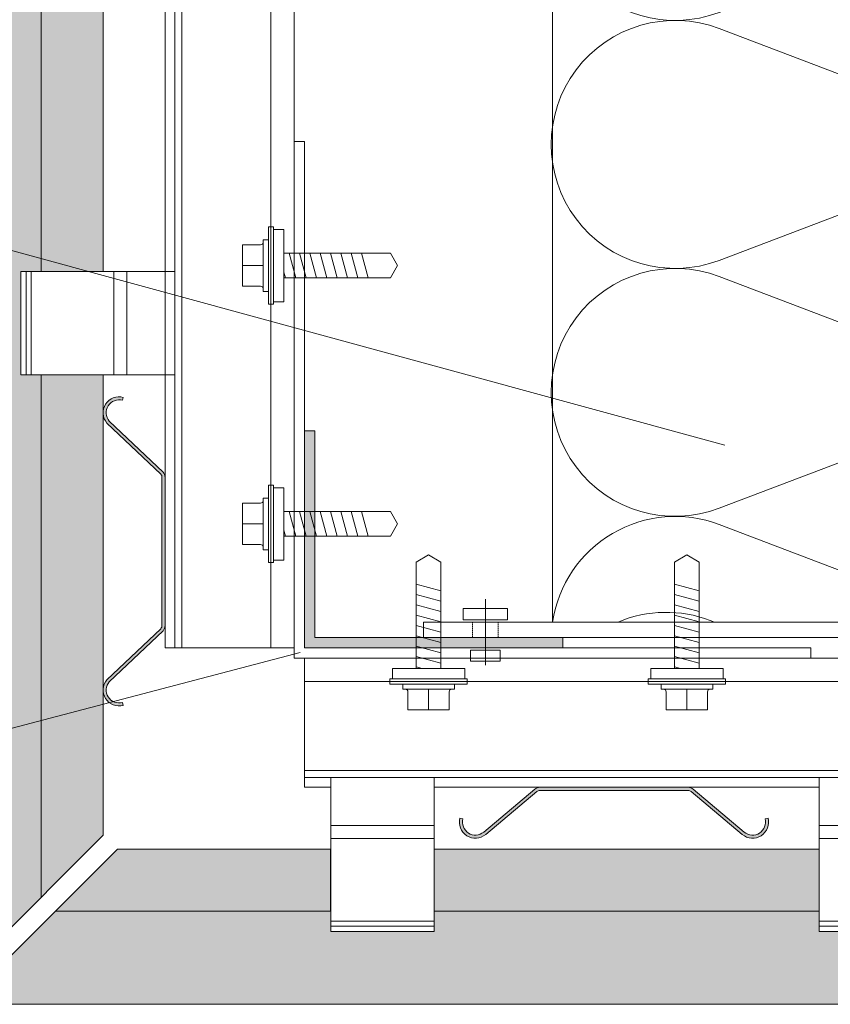
# Model space of a CAD drawing. Units: millimetres. Extents: x 3501 to 5603, y 150 to 1369.
# Drawn here: x 4363 to 4520, y 338 to 529 of the extents above; entities that cross this region are included whole.
import ezdxf

# ---------------------------------------------------------------- set-up
doc = ezdxf.new("R2010")
doc.units = ezdxf.units.MM
doc.linetypes.add('HIDDEN', pattern=[0.375, 0.25, -0.125])
for name, color, linetype, lineweight in [('A_Ziegelplatte', 254, 'Continuous', 9), ('Dämmung-Schraffur', 7, 'Continuous', 9), ('Nummerierung', 7, 'Continuous', 5), ('Schraffur', 254, 'Continuous', 9), ('UK', 7, 'Continuous', 5), ('UK-Schraffur', 7, 'Continuous', 5), ('Wandaufbau', 7, 'Continuous', 9)]:
    doc.layers.add(name, color=color, linetype=linetype, lineweight=lineweight)

# ---------------------------------------------------------------- blocks, each defined once
blk = doc.blocks.new('klammer horizontal')
for p, q in [((9.999999962747552, 29.78769604233449), (-10.00000003725245, 29.78769604233449)), ((-10.00000003725245, 29.78769604233449), (-10.00000003725245, 29.78256536577543)), ((-10.00000003725245, 29.78256536577543), (-10.00000003725245, 29.74183529917288)), ((-10.00000003725245, 29.74183529917288), (-10.00000003725245, 29.6620426596801)), ((-10.00000003725245, 29.6620426596801), (-10.00000003725245, 29.54645416733312)), ((-10.00000003725245, 29.54645416733312), (-10.00000003725245, 29.39980202858973)), ((-10.00000003725245, 29.39980202858973), (-10.00000003725245, 29.22809019924097)), ((-10.00000003725245, 29.22809019924097), (-10.00000003725245, 29.03834858175566)), ((-10.00000003725245, 29.03834858175566), (-10.00000003725245, 28.83834522024733)), ((-10.00000003725245, 28.83834522024733), (-10.00000003725245, 28.78769604233449)), ((-10.00000003725245, 28.78769604233449), (-10.00000003725245, 28.63626825671906)), ((-10.00000003725245, 28.78769604233449), (9.999999962747552, 28.78769604233449)), ((-10.00000003725245, 28.63626825671906), (-10.00000003725245, 28.44039078325105)), ((9.999999962747552, 29.78256536577543), (9.999999962747552, 29.78769604233449)), ((9.999999962747552, 29.74183529917288), (9.999999962747552, 29.78256536577543)), ((9.999999962747552, 29.6620426596801), (9.999999962747552, 29.74183529917288)), ((9.999999962747552, 29.54645416733312), (9.999999962747552, 29.6620426596801)), ((9.999999962747552, 29.39980202858973), (9.999999962747552, 29.54645416733312)), ((9.999999962747552, 29.22809019924097), (9.999999962747552, 29.39980202858973)), ((9.999999962747552, 29.03834858175566), (9.999999962747552, 29.22809019924097)), ((9.999999962747552, 28.83834522024733), (9.999999962747552, 29.03834858175566)), ((9.999999962747552, 28.78769604233449), (9.999999962747552, 28.83834522024733)), ((9.999999962747552, 28.63626825671906), (9.999999962747552, 28.78769604233449)), ((9.999999962747552, 28.44039078325105), (9.999999962747552, 28.63626825671906)), ((-10.00000003725245, 27.78769604233449), (-10.00000080093741, 11.78769604149618)), ((-10.00000003725245, 28.44039078325105), (-10.00000003725245, 28.25873202750525)), ((-10.00000003725245, 28.25873202750525), (-10.00000003725245, 28.09872912028587)), ((-10.00000003725245, 28.09872912028587), (-10.00000003725245, 27.96693259941402)), ((-10.00000003725245, 27.96693259941402), (-10.00000003725245, 27.86873822993964)), ((-10.00000003725245, 27.86873822993964), (-10.00000003725245, 27.80816610088634)), ((-10.00000003725245, 27.80816610088634), (-10.00000003725245, 27.78769604233449)), ((-10.00000003725245, 27.78769604233449), (9.999999962747552, 27.78769604233449)), ((9.999999962747552, 28.25873202750525), (9.999999962747552, 28.44039078325105)), ((9.999999962747552, 28.09872912028587), (9.999999962747552, 28.25873202750525)), ((9.999999962747552, 27.96693259941402), (9.999999962747552, 28.09872912028587)), ((9.999999962747552, 27.86873822993964), (9.999999962747552, 27.96693259941402)), ((9.999999962747552, 27.80816610088634), (9.999999962747552, 27.86873822993964)), ((9.999999962747552, 27.78769604233449), (9.999999962747552, 27.80816610088634)), ((10.00000080093741, 11.78769604149618), (9.999999962747552, 27.78769604233449)), ((-10.00000003725245, 11.78769604233449), (-10.00000003725245, 11.77486935338337)), ((9.999999962747552, 11.78769604233449), (-10.00000003725245, 11.78769604233449)), ((-10.00000003725245, 11.77486935338337), (-10.00000003725245, 11.67304420629863)), ((-10.00000003725245, 11.67304420629863), (-10.00000003725245, 11.47356264561475)), ((-10.00000003725245, 11.47356264561475), (-10.00000003725245, 11.1845914698642)), ((9.999999962747552, 11.77486935338337), (9.999999962747552, 11.78769604233449)), ((9.999999962747552, 11.67304420629863), (9.999999962747552, 11.77486935338337)), ((9.999999962747552, 11.47356264561475), (9.999999962747552, 11.67304420629863)), ((9.999999962747552, 11.1845914698642), (9.999999962747552, 11.47356264561475)), ((-10.00000003725245, 11.1845914698642), (-10.00000003725245, 10.81796119293491)), ((-10.00000003725245, 10.81796119293491), (-10.00000003725245, 10.38868170144157)), ((-10.00000003725245, 10.38868170144157), (-10.00000003725245, 9.914327748204123)), ((-10.00000003725245, 9.914327748204123), (-10.00000003725245, 9.414319439802327)), ((9.999999962747552, 10.81796119293491), (9.999999962747552, 11.1845914698642)), ((9.999999962747552, 10.38868170144157), (9.999999962747552, 10.81796119293491)), ((9.999999962747552, 9.914327748204123), (9.999999962747552, 10.38868170144157)), ((9.999999962747552, 9.414319439802327), (9.999999962747552, 9.914327748204123)), ((-10.00000003725245, 9.287696042334488), (-10.00000080093741, -9.024733884643865e-07)), ((-10.00000003725245, 9.414319439802327), (-10.00000003725245, 9.287696042334488)), ((-10.00000003725245, 9.287696042334488), (9.999999962747552, 9.287696042334488)), ((9.999999962747552, 9.287696042334488), (9.999999962747552, 9.414319439802327)), ((10.00000080093741, -9.024733884643865e-07), (9.999999962747552, 9.287696042334488)), ((-10.00000080093741, -9.024733884643865e-07), (10.00000080093787, 9.024733813589592e-07))]:
    blk.add_line(p, q)
blk = doc.blocks.new('A$C4FE50215')
for p, q in [((-8.012760869565682, -4.306385869565588), (-8.012760869565682, 4.306375000000116)), ((-8.012760869565682, -4.306385869565588), (-8.012760869565682, 4.306375000000116)), ((-8.012760869565682, -4.306385869565588), (-8.012760869565682, 4.306375000000116)), ((-8.012760869565682, -4.306385869565588), (-8.012760869565682, 4.306375000000116)), ((-8.012760869565682, 4.306375000000116), (-5.859684782608383, 4.306375000000116)), ((-8.012760869565682, 4.306375000000116), (-5.859684782608383, 4.306375000000116)), ((-8.012760869565682, 4.306375000000116), (-5.859684782608383, 4.306375000000116)), ((-8.012760869565682, 4.306375000000116), (-5.859684782608383, 4.306375000000116)), ((-5.859684782608383, 4.306375000000116), (-5.859684782608383, -4.306385869565588)), ((-5.859684782608383, 4.306375000000116), (-5.859684782608383, -4.306385869565588)), ((-5.859684782608383, 4.306375000000116), (-5.859684782608383, -4.306385869565588)), ((-5.859684782608383, 4.306375000000116), (-5.859684782608383, -4.306385869565588)), ((0, 2.870831521739262), (0, -2.870831521739262)), ((0, 2.870831521739262), (0, -2.870831521739262)), ((0, 2.870831521739262), (0, -2.870831521739262)), ((0, 2.870831521739262), (0, -2.870831521739262)), ((2.153184782609969, 2.870831521739262), (0, 2.870831521739262)), ((2.153184782609969, 2.870831521739262), (0, 2.870831521739262)), ((2.153184782609969, 2.870831521739262), (0, 2.870831521739262)), ((2.153184782609969, 2.870831521739262), (0, 2.870831521739262)), ((2.153184782609969, -2.870831521739262), (2.153184782609969, 2.870831521739262)), ((2.153184782609969, -2.870831521739262), (2.153184782609969, 2.870831521739262)), ((2.153184782609969, -2.870831521739262), (2.153184782609969, 2.870831521739262)), ((2.153184782609969, -2.870831521739262), (2.153184782609969, 2.870831521739262)), ((2.903271739131014, -5.434782906377222e-06), (-9.819293478260988, -5.434782906377222e-06)), ((-9.819293478260988, -5.434782906377222e-06), (2.903271739131014, -5.434782906377222e-06)), ((2.903271739131014, -5.434782906377222e-06), (-9.819293478260988, -5.434782906377222e-06)), ((-9.819293478260988, -5.434782906377222e-06), (2.903271739131014, -5.434782906377222e-06)), ((2.903271739131014, -5.434782906377222e-06), (-9.819293478260988, -5.434782906377222e-06)), ((-9.819293478260988, -5.434782906377222e-06), (2.903271739131014, -5.434782906377222e-06)), ((2.903271739131014, -5.434782906377222e-06), (-9.819293478260988, -5.434782906377222e-06)), ((-9.819293478260988, -5.434782906377222e-06), (2.903271739131014, -5.434782906377222e-06)), ((0, -2.870831521739262), (2.153184782609969, -2.870831521739262)), ((0, -2.870831521739262), (2.153184782609969, -2.870831521739262)), ((0, -2.870831521739262), (2.153184782609969, -2.870831521739262)), ((0, -2.870831521739262), (2.153184782609969, -2.870831521739262)), ((-5.859684782608383, -4.306385869565588), (-8.012760869565682, -4.306385869565588)), ((-5.859684782608383, -4.306385869565588), (-8.012760869565682, -4.306385869565588)), ((-5.859684782608383, -4.306385869565588), (-8.012760869565682, -4.306385869565588)), ((-5.859684782608383, -4.306385869565588), (-8.012760869565682, -4.306385869565588))]:
    blk.add_line(p, q)
blk = doc.blocks.new('fabsa 23 4.8x22')
for p, q in [((-8, 4), (-8, -4)), ((-4.5, 4), (-8, 4)), ((-4, 5), (-4, -5)), ((-3, 5), (-4, 5)), ((0, 2.399999999999636), (20.61435935394468, 2.399999999999636)), ((2.307179676972282, -2.399999999999636), (1.021023553302939, 2.399999999999636)), ((4.307179676972282, -2.399999999999636), (3.021023553302939, 2.399999999999636)), ((6.307179676972282, -2.399999999999636), (5.021023553302939, 2.399999999999636)), ((8.307179676972282, -2.399999999999636), (7.021023553302939, 2.399999999999636)), ((10.30717967697228, -2.399999999999636), (9.021023553302939, 2.399999999999636)), ((12.30717967697228, -2.399999999999636), (11.02102355330294, 2.399999999999636)), ((14.30717967697228, -2.399999999999636), (13.02102355330294, 2.399999999999636)), ((16.30717967697228, -2.399999999999636), (15.02102355330294, 2.399999999999636)), ((22, 0), (20.61435935394468, 2.399999999999636)), ((-8, 0), (-4, 0)), ((22, 0), (20.61435935394468, -2.399999999999636)), ((0.3071796769722823, -2.399999999999636), (0, -1.253589838486732)), ((0, -2.399999999999636), (20.61435935394468, -2.399999999999636)), ((-4.5, -4), (-8, -4)), ((-3, -5), (-4, -5))]:
    blk.add_line(p, q)
for points in [[(-3, -7.5), (-2, -7.5), (-2, 7.5), (-3, 7.5)], [(-2, -7), (0, -7), (0, 7), (-2, 7)]]:
    blk.add_lwpolyline(points, close=True)
for centre, start, end in [((-4.5, 4.5), 270, 0), ((-4.5, -4.5), 0, 90)]:
    blk.add_arc(centre, 0.5, start, end)

msp = doc.modelspace()

# ---------------------------------------------------------------- hatches: boundary and pattern name
at = {"layer": 'Schraffur'}
msp.add_hatch(color=256, dxfattribs=at).paths.add_polyline_path([(4378.970980695569, 459.9999998376152), (4367.070980695569, 459.9999998376152), (4367.070980695569, 460.0000017405678), (4363.073546033842, 460.0000023798052), (4363.070980695562, 480.0000023798052), (4378.971235307621, 480.0000023798057), (4378.970980695569, 621.8568518699831), (4367.070977450285, 621.8568538009276), (4363.070980695562, 621.8568538009208), (4363.070980695562, 641.8568538009208), (4367.070980695569, 641.85685395462), (4378.970980247004, 641.8568544118752), (4378.970980247004, 730.9284275733153), (4356.970980695571, 752.9284271247452), (4348.970980695563, 752.9284271247452), (4348.970980695563, 348.9284271247452), (4356.970980695571, 348.9284271247452), (4378.970980247004, 370.9284266761751)])
h = msp.add_hatch(color=256, dxfattribs=at)
h.paths.add_polyline_path([(4359.728781746669, 338.1706256250764), (4571.846032364994, 338.1706256250764), (4571.846032364994, 356.1706256875655), (4537.574408201534, 356.1706260372198), (4537.57440792958, 352.2731909633508), (4537.57440792958, 352.2706256250713), (4517.57440792958, 352.2706256250713), (4517.57440792958, 352.2757563016303), (4517.57440792958, 352.3164863682327), (4517.57440792958, 352.3962790077258), (4517.57440792958, 352.5118675000726), (4517.57440792958, 352.658519638816), (4517.57440792958, 352.830231468165), (4517.57440792958, 353.0199730856502), (4517.57440792958, 353.2199764471584), (4517.57440792958, 353.2706256250713), (4517.57440792958, 353.4220534106867), (4517.57440792958, 353.6179308841547), (4517.57440792958, 353.7995896399007), (4517.57440792958, 353.9595925471199), (4517.57440792958, 354.0913890679917), (4517.57440792958, 354.1895834374664), (4517.57440792958, 354.2501555665194), (4517.57440792958, 354.2706256250713), (4517.574407838893, 356.1706253306697), (4443.042554110059, 356.1706256247976), (4443.042554019372, 352.270626073634), (4423.042554019372, 352.270626073634), (4423.042553836183, 356.2706256250749), (4422.971927334793, 356.2706256250749), (4422.971927334793, 368.1706256250764), (4381.799407254501, 368.1706251765063), (4381.728781298099, 368.1706251765063), (4359.728781746669, 346.1706256250764)])
h.paths.add_polyline_path([(4517.574407738659, 358.2706256250676), (4517.574407266129, 368.1706253064986), (4443.042554682823, 368.1706256247749), (4443.042554182106, 356.1706256247976), (4517.574407929582, 356.1706253306697)])
h.paths.add_polyline_path([(4571.846032364994, 368.1706256875664), (4543.69940875939, 368.1706259747298), (4537.57440875939, 368.1706264018367), (4537.574408133018, 356.1706260372198), (4571.846032364998, 356.1706256875655)])
at = {"layer": 'UK-Schraffur'}
h = msp.add_hatch(color=256, dxfattribs=at)
edge = h.paths.add_edge_path()
edge.add_arc((4382.070980658627, 452.6644829523398), 3.099999999999718, 74.99965394257836, 220.0000165413581)
edge.add_line((4379.696243460237, 450.6718406767227), (4390.137022326531, 440.797447136094))
edge.add_arc((4389.370978068957, 440.1546593052358), 1.00000000003099, 7.0349415182136e-10, 40.00001654089772, ccw=False)
edge.add_line((4390.370978068988, 440.1546593052481), (4390.370978068995, 411.5204393281529))
edge.add_arc((4389.370978068953, 411.5204393281601), 1.000000000041837, 319.9999834599918, 359.9999999995831, ccw=False)
edge.add_line((4390.137022326546, 410.8776514973069), (4379.69624346023, 401.0032579783779))
edge.add_arc((4382.070980658629, 399.0106157027635), 3.100000000004171, 139.9999834587886, 285.000346057506)
edge.add_line((4382.873337783958, 396.0162504873201), (4382.718042856473, 396.5958050451495))
edge.add_arc((4382.070980658629, 399.0106157027617), 2.499999999999268, 139.9999834587693, 285.00034605749016, ccw=False)
edge.add_line((4380.155870014763, 400.6175852798674), (4390.596648881079, 410.4919787988038))
edge.add_arc((4389.370978068951, 411.5204393281551), 1.6000000000423, 319.9999834598996, 359.999999999658)
edge.add_line((4390.970978068994, 411.5204393281456), (4390.970978068994, 440.1546593052553))
edge.add_arc((4389.370978068964, 440.1546593052417), 1.600000000029468, 4.885331990637987e-10, 40.00001654067322)
edge.add_line((4390.596648881072, 441.1831198345972), (4380.155870014763, 451.0575133752259))
edge.add_arc((4382.070980658629, 452.6644829523398), 2.500000000003512, 74.99965394270868, 220.0000165413744, ccw=False)
edge.add_line((4382.718042856466, 455.0792936099583), (4382.873337783951, 455.6588481677804))
msp.add_hatch(color=256, dxfattribs=at).paths.add_polyline_path([(4417.970980695549, 449.1706260736319), (4417.970980695549, 407.1706260736319), (4467.970980695549, 407.1706260736319), (4467.970980695549, 409.1706260736319), (4419.970980695549, 409.1706260736319), (4419.970980695549, 449.1706260736319)])
h = msp.add_hatch(color=256, dxfattribs=at)
edge = h.paths.add_edge_path()
edge.add_arc((4504.690786604233, 373.425803146074), 3.100000000000942, -130.0000165414441, 15.00034605731122, ccw=False)
edge.add_line((4502.698144328611, 371.0510659476859), (4492.823750798843, 379.3366707745154))
edge.add_arc((4492.180962967985, 378.570626516941), 1.000000000031282, 49.9999834590824, 89.99999999927046)
edge.add_line((4492.180962967997, 379.570626516972), (4463.546742990902, 379.570626516972))
edge.add_arc((4463.546742990895, 378.5706265169242), 1.000000000047748, 89.99999999958312, 130.0000165392032)
edge.add_line((4462.903955160049, 379.3366707745299), (4453.029561630266, 371.0510659476713))
edge.add_arc((4451.036919354654, 373.4258031460649), 3.099999999998822, 164.9996539425004, 310.0000165412505, ccw=False)
edge.add_line((4448.042554139216, 374.228160271392), (4448.622108697038, 374.0728653439146))
edge.add_arc((4451.036919354656, 373.4258031460686), 2.50000000000501, 164.9996539425019, 310.0000165411823)
edge.add_line((4452.643888931763, 371.5106925021973), (4462.518282461553, 379.796297329056))
edge.add_arc((4463.546742990915, 378.5706265169315), 1.600000000046584, 90.00000000071651, 130.0000165404606, ccw=False)
edge.add_line((4463.546742990895, 380.1706265169778), (4492.180962968005, 380.1706265169778))
edge.add_arc((4492.180962967992, 378.5706265169483), 1.600000000029468, 49.99998345935171, 89.99999999954412, ccw=False)
edge.add_line((4493.209423497347, 379.796297329056), (4503.083817027122, 371.5106925022119))
edge.add_arc((4504.690786604231, 373.4258031460768), 2.499999999999893, 229.999983458692, 375.0003460573276)
edge.add_line((4507.105597261847, 374.0728653439146), (4507.685151819676, 374.228160271392))

# ---------------------------------------------------------------- linework, layer by layer
at = {"layer": 'A_Ziegelplatte', "color": 0}
for p, q in [((4366.971235307627, 479.9999931986749), (4366.9710366983, 621.8568536558164)), ((4366.970980170767, 358.9284265999395), (4366.970980695569, 459.9999999138527)), ((4517.574407929582, 358.2706256250676), (4517.574407173537, 370.1706253064986)), ((4381.799407254501, 368.1706251765063), (4423.042553291194, 368.1706256250764)), ((4423.042553291194, 358.2706256250749), (4423.042553291194, 368.1706256250764)), ((4517.574407173537, 368.1706253064986), (4443.042554682823, 368.1706256247749)), ((4423.042553809824, 358.2706256250749), (4422.971927334793, 358.2706256250749)), ((4369.79940765639, 356.1706250411971), (4423.042553919837, 356.1706256250764)), ((4517.574407929582, 356.1706253306697), (4443.042554110059, 356.1706256247976)), ((4359.728781746669, 338.1706256250764), (4571.846032364996, 338.1706256250764))]:
    msp.add_line(p, q, dxfattribs=at)
at = {"layer": 'A_Ziegelplatte', "color": 7}
for points in [[(4367.070980695569, 460.0000022750314), (4367.070980695569, 459.9999998376152), (4378.970980695569, 459.9999998376152), (4378.970980247004, 370.9284266761751), (4356.970980695571, 348.9284271247452), (4348.970980695563, 348.9284271247452), (4348.970980695563, 752.9284271247452), (4356.970980695571, 752.9284271247452), (4378.970980247004, 730.9284275733153), (4378.970980247004, 641.8568544118752), (4367.070980695569, 641.8568544118752), (4367.070980695569, 641.8568539056946)], [(4367.070977450285, 621.8568538009276), (4378.970980695569, 621.8568518699831), (4378.971235307621, 480.0000023798057), (4367.070980695569, 480.0000023798057)], [(4571.846032364994, 338.1706256250764), (4359.728781746669, 338.1706256250764), (4359.728781746669, 346.1706256250764), (4381.728781298099, 368.1706251765063), (4422.971927334793, 368.1706256250764), (4422.971927334793, 356.2706256250749), (4423.042553914598, 356.2706256250749)], [(4443.042554682823, 368.1706256247976), (4517.57440792958, 368.1706253306697), (4517.574407929582, 356.2706256250676)]]:
    msp.add_lwpolyline(points, dxfattribs=at)
at = {"layer": 'Dämmung-Schraffur'}
msp.add_lwpolyline([(4465.706074854741, 648.7568542494919, 0.5269233297018053), (4498.226860348628, 626.1753463807545), (4553.184411113985, 647.0479986768332, -1.449489742783199), (4553.184411113985, 602.1753463807545), (4498.226860348628, 623.0479986768332, 1.44948974278321), (4498.226860348628, 578.1753463807545), (4553.184411113985, 599.0479986768332, -1.449489742783211), (4553.184411113985, 554.1753463807545), (4498.226860348628, 575.0479986768332, 1.449489742783199), (4498.226860348628, 530.1753463807545), (4553.184411113985, 551.0479986768332, -1.449489742783199), (4553.184411113985, 506.1753463807545), (4498.226860348628, 527.0479986768332, 1.449489742783199), (4498.226860348628, 482.1753463807545), (4553.184411113985, 503.0479986768332, -1.449489742783199), (4553.184411113985, 458.1753463807545), (4498.226860348628, 479.0479986768332, 1.449489742783199), (4498.226860348628, 434.1753463807545), (4553.184411113985, 455.0479986768332, -0.9098881103736587), (4574.281947584072, 412.1706260736319), (4547.930853326647, 412.1706260736319), (4498.226860348628, 431.0479986768332, 0.4784157365357052), (4465.970980695563, 412.1706260736319)], format="xyb", dxfattribs=at)
at = {"layer": 'Nummerierung'}
for p, q in [((4499.302699267429, 446.3705124955377), (4203.257512291459, 527.18354139047)), ((4417.111216608229, 406.27855851606), (4203.257512291459, 350.0735484245961))]:
    msp.add_line(p, q, dxfattribs=at)
at = {"layer": 'UK'}
for p, q in [((4392.858677639264, 407.1706260736319), (4392.858677639264, 691.7568542494919)), ((4394.225790075141, 691.7568542494919), (4394.225790075141, 407.1706260736319)), ((4411.470980695563, 407.1706260736319), (4411.470980695563, 691.7568542494919)), ((4415.970980695563, 691.7568542494919), (4415.970980695563, 407.1706260736319)), ((4390.970981515124, 661.8568531924539), (4390.970976704388, 440.0000029882794)), ((4378.971235307621, 480.0000023798057), (4363.070980695562, 480.0000023798052)), ((4363.070980695562, 480.0000023798052), (4363.073546033842, 460.0000023798052)), ((4363.073546033842, 460.0000023798052), (4378.970980695569, 459.9999998376152)), ((4390.970982089817, 420.0000017119746), (4390.970981247001, 407.1706260736319)), ((4463.970980695563, 409.1706260736319), (4583.970980804841, 409.1706260736319)), ((4390.970981247001, 407.1706260736319), (4415.970980695556, 407.1706260736319)), ((4417.970980695556, 380.1706266250767), (4417.970980695556, 405.1706260736319)), ((4417.970980695556, 405.1706260736319), (4575.846019337978, 405.1706260736323)), ((4575.846019337978, 400.6706260736396), (4417.970980695556, 400.6706260736319)), ((4417.970980695556, 383.4254354532095), (4575.846019337978, 383.4254354532095)), ((4575.846019337978, 382.0583230173365), (4417.970980695556, 382.0583230173361)), ((4423.042553351541, 380.1706266160836), (4417.970980695556, 380.1706266250767)), ((4517.574407321112, 380.1706262822677), (4443.04255462784, 380.1706265512184)), ((4423.042553291194, 368.1706256250764), (4423.042554019372, 352.270626073634)), ((4443.042554019372, 352.270626073634), (4443.042554682823, 368.1706256247749)), ((4517.57440792958, 368.1706253306697), (4517.57440792958, 352.2706256250713)), ((4423.042554019372, 352.270626073634), (4443.042554019372, 352.270626073634)), ((4517.57440792958, 352.2706256250713), (4537.57440792958, 352.2731909633508))]:
    msp.add_line(p, q, dxfattribs=at)
at = {"layer": 'UK', "linetype": 'HIDDEN'}
for p, q in [((4450.470980804834, 412.1706260736319), (4450.470980804834, 409.1706260736319)), ((4455.470980804834, 412.1706260736319), (4455.470980804834, 409.1706260736319))]:
    msp.add_line(p, q, dxfattribs=at)
at = {"layer": 'UK'}
for points in [[(4415.970980695549, 405.1706260736319), (4515.970980695549, 405.1706260736319), (4515.970980695549, 407.1706260736319), (4417.970980695549, 407.1706260736319), (4417.970980695549, 505.1706260736319), (4415.970980695549, 505.1706260736319)], [(4417.970980695549, 449.1706260736319), (4417.970980695549, 407.1706260736319), (4467.970980695549, 407.1706260736319), (4467.970980695549, 409.1706260736319), (4419.970980695549, 409.1706260736319), (4419.970980695549, 449.1706260736319)]]:
    msp.add_lwpolyline(points, close=True, dxfattribs=at)
for points in [[(4382.873337783951, 455.6588481677804, 0.7332327689985262), (4379.696243460237, 450.6718406767227), (4390.137022326531, 440.797447136094, -0.1763270551225724), (4390.370978068988, 440.1546593052481), (4390.370978068995, 411.5204393281529, -0.1763270551199315), (4390.137022326546, 410.8776514973069), (4379.69624346023, 401.0032579783779, 0.7332327689983875), (4382.873337783958, 396.0162504873201), (4382.718042856473, 396.5958050451495, -0.7332327689981004), (4380.155870014763, 400.6175852798674), (4390.596648881079, 410.4919787988038, 0.1763270551205396), (4390.970978068994, 411.5204393281456), (4390.970978068994, 440.1546593052553, 0.1763270551224962), (4390.596648881072, 441.1831198345972), (4380.155870014763, 451.0575133752259, -0.7332327689978796), (4382.718042856466, 455.0792936099583)], [(4507.685151819676, 374.228160271392, -0.7332327689985262), (4502.698144328611, 371.0510659476859), (4492.823750798843, 379.3366707745154, 0.1763270551225724), (4492.180962967997, 379.570626516972), (4463.546742990902, 379.570626516972, 0.1763270551199315), (4462.903955160049, 379.3366707745299), (4453.029561630266, 371.0510659476713, -0.7332327689983875), (4448.042554139216, 374.228160271392), (4448.622108697038, 374.0728653439146, 0.7332327689981004), (4452.643888931763, 371.5106925021973), (4462.518282461553, 379.796297329056, -0.1763270551205396), (4463.546742990895, 380.1706265169778), (4492.180962968005, 380.1706265169778, -0.1763270551224962), (4493.209423497347, 379.796297329056), (4503.083817027122, 371.5106925022119, 0.7332327689978796), (4507.105597261847, 374.0728653439146)]]:
    msp.add_lwpolyline(points, format="xyb", close=True, dxfattribs=at)
msp.add_lwpolyline([(4577.970980804834, 449.1706260736319), (4580.970980804834, 449.1706260736319), (4580.970980804834, 409.1706260736319), (4440.970980804834, 409.1706260736319), (4440.970980804834, 412.1706260736319), (4577.970980804834, 412.1706260736319), (4577.970980804834, 449.1706260736319)], dxfattribs=at)
at = {"layer": 'Wandaufbau'}
for p, q in [((4465.970980695563, 648.7568542494919), (4465.970980695563, 412.1706260736319)), ((4575.846019337978, 405.1706260736314), (4463.970980695556, 405.1706260736319))]:
    msp.add_line(p, q, dxfattribs=at)
at = {"layer": 'Wandaufbau', "linetype": 'Continuous', "flags": 128}
msp.add_lwpolyline([(4478.674318753281, 412.1706260736319, -0.1925106360986077), (4496.492205422162, 412.4806765590329), (4497.308566230053, 412.1706260736319)], format="xyb", dxfattribs=at)

# ---------------------------------------------------------------- block references
at = {"layer": 'UK'}
for p in [(4413.970980695547, 481.1706260736319), (4413.970980695547, 431.1706260736319)]:
    msp.add_blockref('fabsa 23 4.8x22', p, dxfattribs=at)
at = {"layer": 'UK', "xscale": -1}
for name, p, rotation in [('klammer horizontal', (4392.858676737897, 470.0000023425528), 89.99999999999997), ('fabsa 23 4.8x22', (4441.970980695554, 403.1706260736319), 270), ('fabsa 23 4.8x22', (4491.970980695554, 403.1706260736319), 270), ('klammer horizontal', (4527.574407966833, 382.0583216674058), 180)]:
    msp.add_blockref(name, p, dxfattribs=dict(at, rotation=rotation))
at = {"layer": 'UK', "linetype": 'Continuous', "xscale": -1, "rotation": 89.99999999999997}
msp.add_blockref('A$C4FE50215', (4452.970975370048, 406.7407836823259), dxfattribs=at)
at = {"layer": 'UK', "rotation": 180}
msp.add_blockref('klammer horizontal', (4433.042553982119, 382.0583221159686), dxfattribs=at)

doc.saveas('drawing.dxf')
